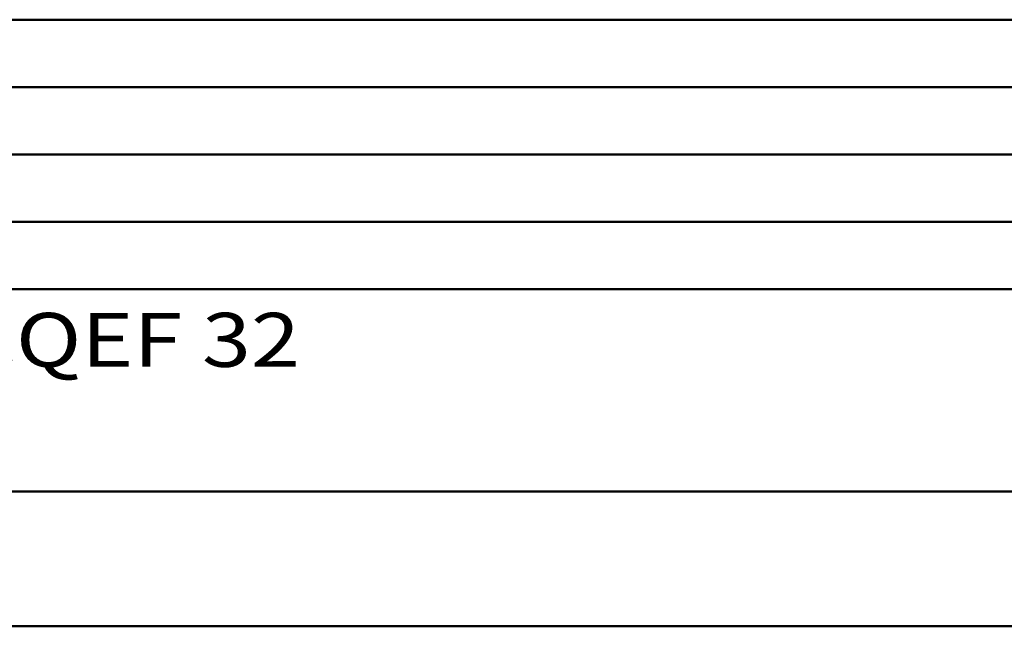
# Model space of a CAD drawing. Extents: x 0 to 210, y 0 to 297.
# Drawn here: x 55 to 128, y 0 to 45 of the extents above; entities that cross this region are included whole.
import ezdxf
from ezdxf.enums import TextEntityAlignment as Align

# ---------------------------------------------------------------- set-up
doc = ezdxf.new("R2010")
doc.units = 0
for name, color, linetype, lineweight in [('Skizziergeometrie(ISO)', 7, 'Continuous', 50), ('Skizziergeometrie(TC_020513_DIN)', 7, 'Continuous', 50), ('Symbole(ISO)', 7, 'Continuous', 25)]:
    doc.layers.add(name, color=color, linetype=linetype, lineweight=lineweight)
doc.styles.add('Kopie von TC 5 mm', font='ARIAL.TTF', dxfattribs={"width": 1.2})
doc.styles.add('TC 5 mm', font='ARIAL.TTF', dxfattribs={"width": 0.9})

# ---------------------------------------------------------------- blocks, each defined once
blk = doc.blocks.new('Ränder Ilme Rahmen A4 hoch')
at = {"layer": 'Skizziergeometrie(ISO)'}
blk.add_line((20, 10), (200, 10), dxfattribs=at)
at = {"layer": 'Skizziergeometrie(TC_020513_DIN)'}
blk.add_line((210, 0), (0, 0), dxfattribs=at)
blk = doc.blocks.new('Schriftfelder Ilme')
at = {"layer": 'Skizziergeometrie(ISO)'}
for p, q in [((19.98, 45.001), (199.98, 45.001)), ((19.98, 40.001), (199.98, 40.001)), ((19.98, 35.001), (199.98, 35.001)), ((19.98, 30.001), (199.98, 30.001)), ((19.98, 25.001), (199.98, 25.001))]:
    blk.add_line(p, q, dxfattribs=at)
at = {"layer": 'Symbole(ISO)', "color": 7, "style": 'Kopie von TC 5 mm', "width": 1.2}
blk.add_attdef('BAUTEILNUMMER', text='', height=4, dxfattribs=at).set_placement((50.98, 21.251), align=Align.MIDDLE_LEFT)
at = {"layer": 'Symbole(ISO)', "color": 7, "style": 'TC 5 mm', "width": 0.9}
blk.add_attdef('FirstViewScale', text='', height=5, dxfattribs=at).set_placement((168.655, 15.001), align=Align.MIDDLE_CENTER)

msp = doc.modelspace()

# ---------------------------------------------------------------- block references
msp.add_blockref('Ränder Ilme Rahmen A4 hoch', (0, 0))
ref = msp.add_blockref('Schriftfelder Ilme', (0.02, -0.001))
ref.add_attrib('BAUTEILNUMMER', 'CQEF 32', dxfattribs={"layer": 'Symbole(ISO)', "color": 7, "height": 4, "style": 'Kopie von TC 5 mm', "width": 1.2}).set_placement((51, 21.25), align=Align.MIDDLE_LEFT)

doc.saveas('drawing.dxf')
